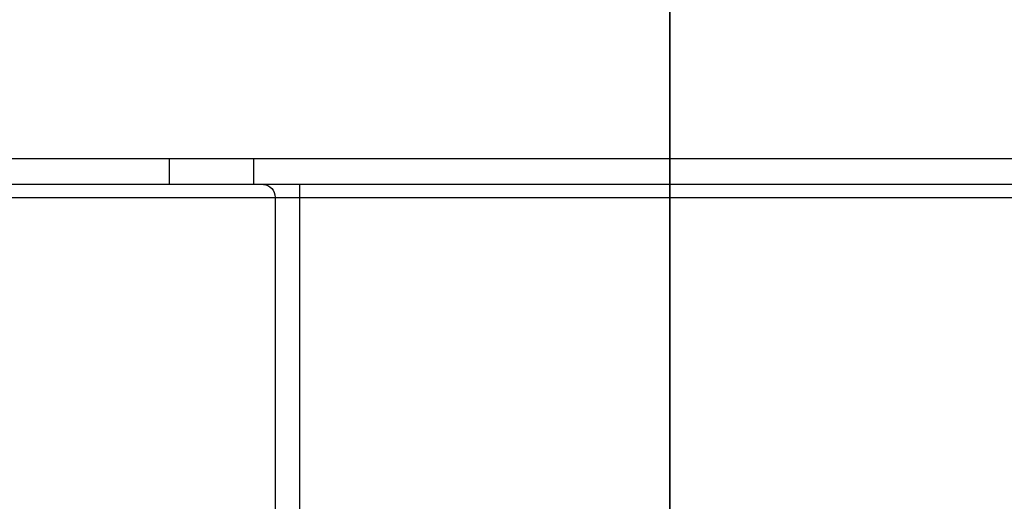
# Model space of a CAD drawing. Units: inches. Extents: x -3.84 to 3.86, y -3.47 to 3.38.
# Drawn here: x -0.75 to 0.39, y -1.83 to -1.28 of the extents above; entities that cross this region are included whole.
import ezdxf

# ---------------------------------------------------------------- set-up
doc = ezdxf.new("R2010")
doc.units = ezdxf.units.IN
doc.header["$MEASUREMENT"] = 0
doc.layers.add('ORTHO$14', color=7, linetype='Continuous')
doc.layers.add('ORTHO$20', color=7, linetype='Continuous')

msp = doc.modelspace()

# ---------------------------------------------------------------- linework, layer by layer
at = {"layer": 'ORTHO$14', "color": 113}
for p, q in [((0, -2.1868, 6.0435), (0, 2.188, 6.0435)), ((0, -1.8237, 5.6792), (0, -0.4093, 4.2648)), ((0, -1.32, 1.4937), (0, -0.5109, 0.6845)), ((0, -0.5109, -0.6845), (0, -1.32, -1.4937)), ((0, -0.6845, 0.5109), (0, -1.4937, 1.32)), ((0, -1.4937, -1.32), (0, -0.6845, -0.5109)), ((0, -1.4762, -1.1787), (0, -0.7686, -0.471)), ((0, -0.7686, 0.471), (0, -1.4762, 1.1787)), ((0, -1.483, 1.108), (0, -0.7924, 0.4174)), ((0, -0.7924, -0.4174), (0, -1.483, -1.108)), ((0, -1.4465, -3.4897), (0, -0.8035, -3.4897)), ((0, -1.435, -3.432), (0, -0.815, -3.432)), ((0, -0.8453, -0.1228), (0, -1.9896, -0.1228)), ((0, -1.9896, 0.1228), (0, -0.8453, 0.1228)), ((0, -0.8555, 0.2652), (0, -1.8322, 0.2652)), ((0, -1.8322, -0.2652), (0, -0.8555, -0.2652)), ((0, -1.8773, 0.2104), (0, -0.8766, 0.2104)), ((0, -0.8766, -0.2104), (0, -1.8773, -0.2104)), ((0, -1.313, 3.48), (0, -1.125, 3.48)), ((0, -1.125, 3.573), (0, -1.406, 3.573)), ((0, -1.406, -2.885), (0, -1.125, -2.885)), ((0, -1.313, -2.792), (0, -1.125, -2.792)), ((0, -1.3415, -3.752), (0, -1.125, -3.752)), ((0, -1.125, 4.1637), (0, -1.4465, 4.1637)), ((0, -1.125, 4.106), (0, -1.435, 4.106)), ((0, -1.125, 4.426), (0, -1.3415, 4.426)), ((0, -2.3391, 2.7231), (0, -1.2155, 2.7427)), ((0, -1.406, -2.9922), (0, -1.2264, -2.9922)), ((0, -1.406, 3.6805), (0, -1.2264, 3.6805)), ((0, -1.24, 3.7375), (0, -1.4436, 3.7375)), ((0, -1.4438, -3.0496), (0, -1.24, -3.0496)), ((0, -1.2603, 3.823), (0, -1.5, 3.823)), ((0, -1.5, 3.855), (0, -1.2603, 3.855)), ((0, -1.5, -3.135), (0, -1.2603, -3.135)), ((0, -1.2603, -3.167), (0, -1.5, -3.167)), ((0, -1.5, -3.339), (0, -1.2603, -3.339)), ((0, -1.5, -3.182), (0, -1.2603, -3.182)), ((0, -1.2603, 4.013), (0, -1.5, 4.013)), ((0, -1.2603, 3.856), (0, -1.5, 3.856)), ((0, -1.313, 3.4799), (0, -1.2769, 3.4799)), ((0, -1.3415, -3.752), (0, -1.375, -3.752)), ((0, -1.3415, 4.426), (0, -1.375, 4.426)), ((0, -1.4135, 4.4038), (0, -1.375, 4.426)), ((0, -1.375, -3.752), (0, -1.4135, -3.7298)), ((0, -1.406, -2.9922), (0, -1.406, -2.885)), ((0, -1.406, 3.573), (0, -1.406, 3.6805)), ((0, -1.4465, 4.1637), (0, -1.4135, 4.1774)), ((0, -1.4135, -3.5034), (0, -1.4465, -3.4897)), ((0, -1.4135, -3.5034), (0, -1.4135, -3.7298)), ((0, -1.4135, -3.7298), (0, -1.4135, -3.7298)), ((0, -1.4135, -3.7298), (0, -1.4135, -3.5034)), ((0, -1.4135, 4.1774), (0, -1.4135, 4.4038)), ((0, -1.4436, 3.7374), (0, -1.4434, 3.7374)), ((0, -1.4604, -1.7016), (0, -1.4477, -1.7388)), ((0, -1.4477, 1.7388), (0, -1.4604, 1.7016)), ((0, -1.5, -3.182), (0, -1.485, -3.167)), ((0, -1.4851, -3.1671), (0, -1.5, -3.1671)), ((0, -1.5, 3.855), (0, -1.499, 3.856)), ((0, -1.5, -3.167), (0, -1.5, -3.135)), ((0, -1.5, 3.823), (0, -1.5, 3.855)), ((0, -1.5, 3.856), (0, -1.5, 4.013)), ((0, -1.5, -3.1671), (0, -1.5, -3.167)), ((0, -1.5, -3.339), (0, -1.5, -3.182)), ((0, -1.7388, -1.4477), (0, -1.7016, -1.4604)), ((0, -1.7016, 1.4604), (0, -1.7388, 1.4477)), ((0, -1.9089, 2.4281), (0, -1.7583, 2.4307)), ((0, -1.7863, 2.4102), (0, -1.9082, 2.4081))]:
    msp.add_line(p, q, dxfattribs=at)
at = {"layer": 'ORTHO$14', "color": 113, "extrusion": (-1, 0, 0)}
msp.add_circle((0.9567, 2.3097), 0.4375, dxfattribs=at)
at = {"layer": 'ORTHO$14', "color": 113, "extrusion": (1, 0, 0)}
for centre, radius, start, end in [((0, 0), 3, 103.2469, 244.8056), ((0, 0), 3, 103.509, 244.807), ((0, -0.0001), 3, 215.5875, 244.807), ((-1.4685, -2.9922), 0.0625, -66.7029, 0), ((-1.468, 3.6805), 0.062, 0, 66.8245), ((-1.468, 3.6804), 0.062, 22.5451, 66.8245)]:
    msp.add_arc(centre, radius, start, end, dxfattribs=at)
at = {"layer": 'ORTHO$14', "color": 113, "extrusion": (-1, 0, 0)}
for centre, radius, start, end in [((0.9567, -2.3097), 0.4375, 0, 89.9999), ((0.9567, -2.3097), 0.4375, 301.68, 360), ((0, 0), 2.2626, 302.2579, 309.7803), ((0, 0), 2.2626, 50.2197, 57.7421), ((0, 0), 2.907, 295.9087, 334.0856), ((0, 0), 2.907, 25.9087, 64.0856), ((0, 0), 1.9934, 41.4678, 48.5322), ((0, 0), 1.9934, 311.4678, 318.5322), ((0, 0), 1.8512, 8.2348, 36.7652), ((0, 0), 1.8512, 323.2348, 351.7652), ((0, 0), 2.413, 42.197, 47.803), ((0, 0), 2.413, 312.197, 317.803), ((0, 0), 2.2626, 320.2197, 327.7421), ((0, 0), 2.2626, 32.2579, 39.7803), ((2.1666, 5.6685), 0.343, 90, 178.2088)]:
    msp.add_arc(centre, radius, start, end, dxfattribs=at)
at = {"layer": 'ORTHO$14', "color": 113, "extrusion": (-1, -2.74462e-30, -2.34291e-15)}
for centre, radius, start, end in [((1.313, -2.885), 0.093, 0, 90), ((1.313, 3.573), 0.093, -90, 0), ((1.313, 3.5729), 0.093, 270, 337.5283), ((1.407, 4.013), 0.093, 0, 90), ((1.407, -3.339), 0.093, -90, 0), ((1.435, 4.136), 0.03, -90, 67.5), ((1.435, -3.462), 0.03, -67.5, 90), ((1.407, 3.823), 0.093, -66.8245, 0), ((1.407, 3.8229), 0.093, 293.1755, 337.5273), ((1.407, -3.135), 0.093, 0, 66.7029)]:
    msp.add_arc(centre, radius, start, end, dxfattribs=at)
at = {"layer": 'ORTHO$14', "color": 113, "extrusion": (-1, 0, 0)}
for centre, major_axis, ratio, start_param, end_param in [((0, -1.2683, -1.4352), (0, -0.0658, 0.0658), 0.838838, 3.3083, 4.660657), ((0, -1.2683, 1.4352), (0, 0.0658, 0.0658), 0.838838, 4.764121, 6.116478), ((0, -1.5242, -1.1388), (0, 0.0442, -0.0442), 0.820008, 4.83051, 6.1708), ((0, -1.5242, 1.1388), (0, -0.0442, -0.0442), 0.820008, 3.253978, 4.594268), ((0, -1.4352, -1.2683), (0, -0.0658, 0.0658), 0.838838, 4.764121, 6.116478), ((0, -1.4352, 1.2683), (0, 0.0658, 0.0658), 0.838838, 3.3083, 4.660657), ((0, -1.5589, -1.1752), (0, 0.0464, -0.0419), 0.703011, 4.846693, 6.155824), ((0, -1.5589, 1.1752), (0, -0.0464, -0.0419), 0.703011, 3.268954, 4.578085), ((0, -1.8831, 0.2725), (0, 0, -0.0625), 0.820008, 4.83051, 6.1708), ((0, -1.8831, -0.2725), (0, 0, -0.0625), 0.820008, 3.253978, 4.594268)]:
    msp.add_ellipse(centre, major_axis=major_axis, ratio=ratio, start_param=start_param, end_param=end_param, dxfattribs=at)
at = {"layer": 'ORTHO$14', "color": 113, "extrusion": (1, 0, 0)}
for points, knots in [([(0, -1.1485, 1.5235), (0, -1.1838, 1.5572), (0, -1.2271, 1.5963), (0, -1.3273, 1.6735), (0, -1.3839, 1.7129), (0, -1.4477, 1.7388)], [0, 0, 0, 0, 0.5, 0.5, 1, 1, 1, 1]), ([(0, -1.4604, 1.7016), (0, -1.4074, 1.6717), (0, -1.3608, 1.6361), (0, -1.2775, 1.5686), (0, -1.2417, 1.5364), (0, -1.2126, 1.5092)], [0, 0, 0, 0, 0.5, 0.5, 1, 1, 1, 1]), ([(0, -1.4135, 4.1774), (0, -1.3897, 4.1872), (0, -1.3657, 4.1933), (0, -1.3177, 4.1934), (0, -1.2934, 4.1873), (0, -1.2695, 4.1774)], [0, 0, 0, 0, 0.5, 0.5, 1, 1, 1, 1]), ([(0, -1.4477, 1.7388), (0, -1.5042, 1.7581), (0, -1.5622, 1.7728), (0, -1.6137, 1.7859), (0, -1.6181, 1.787), (0, -1.6226, 1.7881), (0, -1.6271, 1.7893)], [0, 0, 0, 0, 0.995376, 0.995376, 0.995376, 1, 1, 1, 1]), ([(0, -1.6208, 1.7877), (0, -1.5844, 1.7686), (0, -1.5699, 1.7609), (0, -1.5331, 1.7415), (0, -1.4964, 1.7219), (0, -1.4604, 1.7016)], [0, 0, 0, 0, 0.314438, 0.314438, 1, 1, 1, 1]), ([(0, -1.7016, -1.4604), (0, -1.6717, -1.4074), (0, -1.6361, -1.3608), (0, -1.5686, -1.2775), (0, -1.5364, -1.2417), (0, -1.5092, -1.2126)], [0, 0, 0, 0, 0.5, 0.5, 1, 1, 1, 1]), ([(0, -1.5092, 1.2126), (0, -1.5364, 1.2417), (0, -1.5684, 1.2772), (0, -1.6361, 1.3608), (0, -1.6717, 1.4073), (0, -1.7016, 1.4604)], [0, 0, 0, 0, 0.5, 0.5, 1, 1, 1, 1]), ([(0, -1.5235, -1.1485), (0, -1.5572, -1.1838), (0, -1.5963, -1.2271), (0, -1.6735, -1.3273), (0, -1.7129, -1.3839), (0, -1.7388, -1.4477)], [0, 0, 0, 0, 0.5, 0.5, 1, 1, 1, 1]), ([(0, -1.7388, 1.4477), (0, -1.7129, 1.3839), (0, -1.6736, 1.3274), (0, -1.5963, 1.2272), (0, -1.5572, 1.1838), (0, -1.5235, 1.1485)], [0, 0, 0, 0, 0.5, 0.5, 1, 1, 1, 1]), ([(0, -1.7877, -1.6208), (0, -1.7686, -1.5844), (0, -1.7609, -1.5699), (0, -1.7415, -1.5331), (0, -1.7219, -1.4964), (0, -1.7016, -1.4604)], [0, 0, 0, 0, 0.314438, 0.314438, 1, 1, 1, 1]), ([(0, -1.7016, 1.4604), (0, -1.7219, 1.4964), (0, -1.7415, 1.5331), (0, -1.7686, 1.5844), (0, -1.7762, 1.599), (0, -1.7838, 1.6135), (0, -1.7877, 1.6208)], [0, 0, 0, 0, 0.685562, 0.685562, 0.95513, 1, 1, 1, 1]), ([(0, -1.7893, 1.6271), (0, -1.7881, 1.6226), (0, -1.787, 1.6181), (0, -1.7859, 1.6137), (0, -1.7728, 1.5622), (0, -1.7581, 1.5042), (0, -1.7388, 1.4477)], [0, 0, 0, 0, 0.004624, 0.004624, 0.004624, 1, 1, 1, 1]), ([(0, -1.7388, -1.4477), (0, -1.7581, -1.5042), (0, -1.7728, -1.5622), (0, -1.7859, -1.6137), (0, -1.787, -1.6181), (0, -1.7881, -1.6226), (0, -1.7893, -1.6271)], [0, 0, 0, 0, 0.995376, 0.995376, 0.995376, 1, 1, 1, 1])]:
    msp.add_open_spline(points, degree=3, knots=knots, dxfattribs=at)
at = {"layer": 'ORTHO$14', "color": 113, "extrusion": (-1, 0, 0)}
for points, knots in [([(0, -1.4477, -1.7388), (0, -1.3839, -1.7129), (0, -1.3274, -1.6736), (0, -1.2272, -1.5963), (0, -1.1838, -1.5572), (0, -1.1485, -1.5235)], [0, 0, 0, 0, 0.5, 0.5, 1, 1, 1, 1]), ([(0, -1.2126, -1.5092), (0, -1.2417, -1.5364), (0, -1.2772, -1.5684), (0, -1.3608, -1.6361), (0, -1.4073, -1.6717), (0, -1.4604, -1.7016)], [0, 0, 0, 0, 0.5, 0.5, 1, 1, 1, 1]), ([(0, -1.2695, -3.5034), (0, -1.2934, -3.5132), (0, -1.3173, -3.5193), (0, -1.3653, -3.5194), (0, -1.3896, -3.5133), (0, -1.4135, -3.5034)], [0, 0, 0, 0, 0.5, 0.5, 1, 1, 1, 1]), ([(0, -1.6271, -1.7893), (0, -1.6226, -1.7881), (0, -1.6181, -1.787), (0, -1.6137, -1.7859), (0, -1.5622, -1.7728), (0, -1.5042, -1.7581), (0, -1.4477, -1.7388)], [0, 0, 0, 0, 0.004624, 0.004624, 0.004624, 1, 1, 1, 1]), ([(0, -1.4604, -1.7016), (0, -1.4964, -1.7219), (0, -1.5331, -1.7415), (0, -1.5844, -1.7686), (0, -1.599, -1.7762), (0, -1.6135, -1.7838), (0, -1.6208, -1.7877)], [0, 0, 0, 0, 0.685562, 0.685562, 0.95513, 1, 1, 1, 1])]:
    msp.add_open_spline(points, degree=3, knots=knots, dxfattribs=at)
for points in [[(0, -1.3415, -3.752), (0, -1.3171, -3.752), (0, -1.293, -3.7433), (0, -1.2695, -3.7298)], [(0, -1.6208, 1.7877), (0, -1.5011, 1.6701), (0, -1.3856, 1.5574), (0, -1.32, 1.4937)], [(0, -1.4135, -3.7298), (0, -1.3899, -3.7433), (0, -1.366, -3.752), (0, -1.3415, -3.752)], [(0, -1.5235, 1.1485), (0, -1.509, 1.1333), (0, -1.4953, 1.1198), (0, -1.483, 1.108)], [(0, -1.7877, -1.6208), (0, -1.6701, -1.5011), (0, -1.5574, -1.3856), (0, -1.4937, -1.32)], [(0, -1.4937, 1.32), (0, -1.5574, 1.3856), (0, -1.6701, 1.5011), (0, -1.7877, 1.6208)]]:
    msp.add_open_spline(points, degree=3, dxfattribs=at)
at = {"layer": 'ORTHO$14', "color": 113, "extrusion": (1, 0, 0)}
for points in [[(0, -1.2695, 4.4038), (0, -1.2931, 4.4173), (0, -1.317, 4.426), (0, -1.3415, 4.426)], [(0, -1.32, -1.4937), (0, -1.3856, -1.5574), (0, -1.5011, -1.6701), (0, -1.6208, -1.7877)], [(0, -1.3415, 4.426), (0, -1.3659, 4.426), (0, -1.39, 4.4173), (0, -1.4135, 4.4038)], [(0, -1.5092, -1.2126), (0, -1.4978, -1.2004), (0, -1.4867, -1.1891), (0, -1.4762, -1.1787)], [(0, -1.4762, 1.1787), (0, -1.4867, 1.1891), (0, -1.4978, 1.2004), (0, -1.5092, 1.2126)], [(0, -1.483, -1.108), (0, -1.4953, -1.1198), (0, -1.509, -1.1333), (0, -1.5235, -1.1485)]]:
    msp.add_open_spline(points, degree=3, dxfattribs=at)
at = {"layer": 'ORTHO$14', "color": 113}
msp.add_open_spline([(0, -1.8237, 5.6792), (0, -1.8543, 5.7098), (0, -1.8837, 5.7392), (0, -1.9384, 5.7939), (0, -1.964, 5.8195), (0, -1.9898, 5.8453)], degree=3, knots=[0, 0, 0, 0, 0.5, 0.5, 1, 1, 1, 1], dxfattribs=at)
at = {"layer": 'ORTHO$20', "color": 113}
for p, q in [((-1.063, -1.437), (1.063, -1.437)), ((-0.5773, -1.467), (-0.5773, -1.437)), ((-0.48, -1.467), (-0.48, -1.437)), ((-0.4689, -1.467), (-1.037, -1.467)), ((-0.4599, -1.467), (-0.4689, -1.467)), ((0.4689, -1.467), (-0.4689, -1.467)), ((-0.4269, -1.482), (-0.4269, -1.467)), ((-1.052, -1.482), (-0.4552, -1.482)), ((-0.4552, -1.482), (-0.4269, -1.482)), ((-0.4552, -1.482), (-0.4552, -2.7551)), ((-0.4269, -1.482), (0.4269, -1.482)), ((-0.4269, -2.7551), (-0.4269, -1.482))]:
    msp.add_line(p, q, dxfattribs=at)
at = {"layer": 'ORTHO$20', "color": 113, "extrusion": (0, 0, -1)}
msp.add_ellipse((-0.4689, -1.482), major_axis=(0, -0.015), ratio=0.912909, start_param=3.141593, end_param=4.712389, dxfattribs=at)

doc.saveas('drawing.dxf')
